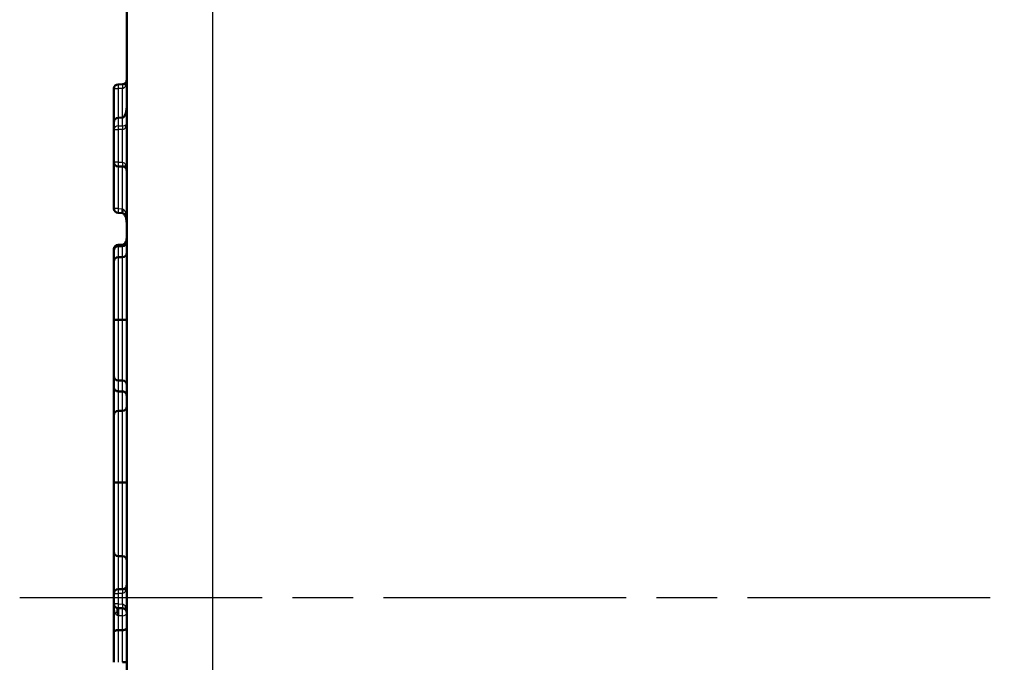
# Model space of a CAD drawing. Units: millimetres. Extents: x 1 to 1188, y 1 to 840.
# Drawn here: x 614 to 637, y 409 to 424 of the extents above; entities that cross this region are included whole.
import ezdxf

# ---------------------------------------------------------------- set-up
doc = ezdxf.new("R2010")
doc.units = ezdxf.units.MM
doc.linetypes.add('CHAIN', pattern=[0.3543, 0.2362, -0.0295, 0.0591, -0.0295])
doc.linetypes.add('DASH_DOT', pattern=[0.37, 0.24, -0.06, 0.01, -0.06])
for name, color, linetype, lineweight in [('Mittellinie (ISO)', 1, 'DASH_DOT', 25), ('Sichtbar (ISO)', 7, 'Continuous', 50), ('Sichtbar schmal (ISO)', 1, 'Continuous', 25)]:
    doc.layers.add(name, color=color, linetype=linetype, lineweight=lineweight)

msp = doc.modelspace()

# ---------------------------------------------------------------- linework, layer by layer
at = {"layer": 'Mittellinie (ISO)', "linetype": 'CHAIN', "ltscale": 23.990969}
msp.add_line((614.4706172, 410.7328256), (798.4706172, 410.7328256), dxfattribs=at)
at = {"layer": 'Sichtbar (ISO)'}
for p, q in [((616.9706172, 319.7328256), (616.9706172, 501.7328256)), ((616.6706172, 421.8363874), (616.6706172, 422.6164988)), ((616.7688719, 422.7164836), (616.8723624, 422.71829)), ((616.9360639, 422.6670635), (616.9360728, 422.6670768)), ((616.6706172, 421.6613839), (616.6706172, 421.8363874)), ((616.7676085, 421.9363421), (616.871099, 421.9394572)), ((616.6706172, 420.9004344), (616.6706172, 421.6613839)), ((616.6706172, 419.8124368), (616.6706172, 420.9004344)), ((616.8723624, 420.7986432), (616.7688719, 420.8004496)), ((616.7677624, 419.7124776), (616.8712528, 419.7095219)), ((616.6706172, 418.8344185), (616.6706172, 418.8680537)), ((616.6706172, 418.5779558), (616.6706172, 418.834412)), ((616.7683579, 418.9680282), (616.8718484, 418.9703669)), ((616.7688719, 418.9344311), (616.8723624, 418.9362382)), ((616.7688719, 418.6780193), (616.8723624, 418.6798271)), ((616.6706172, 417.2162913), (616.6706172, 418.5779558)), ((616.6706172, 415.9005173), (616.6706172, 417.2162821)), ((616.7688719, 417.2162021), (616.8723624, 417.2162005)), ((616.6706172, 415.6440565), (616.6706172, 415.9004514)), ((616.6706172, 414.9882885), (616.6706172, 415.6440565)), ((616.7688718, 415.8004524), (616.8723624, 415.7986446)), ((616.7688719, 415.5440405), (616.8723624, 415.5422335)), ((616.6706172, 413.4201727), (616.6706172, 414.9882885)), ((616.7688718, 415.0882784), (616.8723624, 415.0900849)), ((616.6706172, 411.7978779), (616.6706172, 413.4201727)), ((616.7688716, 413.4201266), (616.8723624, 413.4201259)), ((616.6706172, 410.821627), (616.6706172, 411.7978779)), ((616.7688719, 411.6978858), (616.8723624, 411.6960792)), ((616.6706172, 410.5799216), (616.6706172, 410.821627)), ((616.7688719, 410.9216118), (616.8723624, 410.9234182)), ((616.6706172, 409.9177542), (616.6706172, 410.5799216)), ((616.8723624, 410.4781304), (616.7688719, 410.4799368)), ((616.6706172, 409.2162326), (616.6706172, 409.9177548)), ((616.7688719, 409.9678405), (616.8723624, 409.9687454))]:
    msp.add_line(p, q, dxfattribs=at)
for centre, radius, start, end in [((616.7706172, 422.6164988), 0.1, 91, 180), ((616.7706172, 421.8363874), 0.1, 91.72408682, 180), ((616.7706172, 420.9004344), 0.1, 180, 269), ((616.7706172, 419.8124368), 0.1, 180, 268.36409874), ((616.7706172, 418.8680537), 0.1, 91.29454443, 180), ((616.7706212, 411.7978759), 0.100004, 179.99888757, 268.99773757), ((616.8706131, 411.596093), 0.1000041, 359.99781457, 88.99766251), ((616.7706172, 410.821627), 0.1, 91, 180), ((616.7706172, 410.5799216), 0.1, 180, 269)]:
    msp.add_arc(centre, radius, start, end, dxfattribs=at)
for centre, major_axis, ratio, start_param, end_param in [((616.8741076, 421.8395024), (-0.0030086, 0.0999547), 0.0174445081, 6.2830744412, 6.2831853072), ((616.8741076, 419.8094812), (-0.0028548, -0.0999592), 0.0174452954, 4.7128872114, 6.2834369893), ((616.7706529, 418.8344116), (-0.1000358, 0.0000036), 0.9999960026, 4.7302299626, 6.2831853182), ((616.8705972, 419.0362309), (0.10002, 0.0000186), 0.999996022, 4.7298547123, 6.2831853068), ((616.7706871, 418.577842), (0.0231941, -0.0974786), 0.9986284675, 2.9258271486, 4.4779656549), ((616.8705716, 418.7798322), (0.1000455, 0.0000425), 0.9999920692, 4.729869185, 6.2831853072), ((616.7706621, 415.9004909), (-0.1000289, 0.0017901), 0.9999973604, 0.0176502782, 1.5707963268), ((616.8705719, 415.698633), (0.1000292, -0.0017908), 0.99999736, 0.0174805153, 1.5707963268), ((616.8706172, 415.1900748), (0.1, -0.0000068), 0.9999829089, 4.7299090784, 6.2831853118), ((616.7706172, 414.9882954), (-0.0435229, -0.090032), 0.9999153971, 3.6093734049, 5.1627152454), ((616.7706252, 413.4201768), (-0.1000081, -0.0000041), 0.0005062776, 0.0001527969, 1.5532639094), ((616.8706056, 413.42009), (0.1000115, -0.0000005), 0.0003661041, 6.2830812736, 7.8364094965), ((616.7671269, 410.379952), (0.0017451, 0.0999848), 0.046263528, 3.8631123407, 6.2831852955), ((616.7706189, 409.9177526), (-0.1000017, 0.0000031), 0.5009487193, 4.72987524, 6.2832100783), ((616.8705821, 409.2165661), (0.1000351, 0.0000002), 0.0016953554, 4.7301878961, 6.2835058993)]:
    msp.add_ellipse(centre, major_axis=major_axis, ratio=ratio, start_param=start_param, end_param=end_param, dxfattribs=at)
for points, knots in [([(616.8723624, 422.71829), (616.8844591, 422.7185012), (616.897583, 422.7210216), (616.9100915, 422.7263957), (616.921725, 422.7313938), (616.9327712, 422.7388514), (616.9419422, 422.7481839)], [3.15904594611, 3.15904594611, 3.15904594611, 3.15904594611, 3.56123512547, 3.56123512547, 3.56123512547, 3.93528797499, 3.93528797499, 3.93528797499, 3.93528797499]), ([(616.8712441, 421.939157), (616.8718703, 421.9391801), (616.872494, 421.9392302), (616.873696, 421.9393817), (616.8742809, 421.9394864), (616.8755966, 421.9397743), (616.876304, 421.939974), (616.8784813, 421.9406853), (616.879858, 421.9412863), (616.8845506, 421.9436556), (616.8880799, 421.9460443), (616.8943888, 421.9509548), (616.897577, 421.953891), (616.9084109, 421.9649864), (616.9153653, 421.9742042), (616.9325557, 422.0013383), (616.9408286, 422.0205584), (616.9588677, 422.0737969), (616.9657652, 422.10905), (616.9700144, 422.1576772), (616.9706025, 422.1710021), (616.9706172, 422.1843364)], [0.000013593185, 0.000013593185, 0.000013593185, 0.000013593185, 0.000202256154, 0.000202256154, 0.000407697288, 0.000407697288, 0.000696672355, 0.000696672355, 0.00133618464, 0.00133618464, 0.002878645894, 0.002878645894, 0.004522403776, 0.004522403776, 0.008722680586, 0.008722680586, 0.016459297896, 0.016459297896, 0.02939367461, 0.02939367461, 0.034245842371, 0.034245842371, 0.034245842371, 0.034245842371]), ([(616.9419422, 420.7687493), (616.9327712, 420.7780818), (616.921725, 420.7855394), (616.9100915, 420.7905375), (616.897583, 420.7959116), (616.8844591, 420.798432), (616.8723624, 420.7986432)], [5.48948998578, 5.48948998578, 5.48948998578, 5.48948998578, 5.8635428353, 5.8635428353, 5.8635428353, 6.26573201466, 6.26573201466, 6.26573201466, 6.26573201466]), ([(616.9706172, 419.4822951), (616.9705051, 419.5066725), (616.9682624, 419.5309523), (616.9589622, 419.5819929), (616.9514718, 419.6088608), (616.9343441, 419.6489568), (616.9265063, 419.6633985), (616.9105202, 419.6843616), (616.903893, 419.6916781), (616.8928639, 419.7007505), (616.8888105, 419.7035591), (616.882696, 419.7066913), (616.8808196, 419.7075173), (616.8777886, 419.7085097), (616.8767478, 419.7087991), (616.8750221, 419.7091555), (616.8743895, 419.709264), (616.872946, 419.709446), (616.8720973, 419.70951), (616.8712533, 419.7095219)], [0, 0, 0, 0, 0.009035290536, 0.009035290536, 0.019362692429, 0.019362692429, 0.025707296131, 0.025707296131, 0.029399268181, 0.029399268181, 0.031298884817, 0.031298884817, 0.032111713089, 0.032111713089, 0.03251004479, 0.03251004479, 0.032725008943, 0.032725008943, 0.032978263128, 0.032978263128, 0.032978263128, 0.032978263128]), ([(616.8718484, 418.9703669), (616.8763286, 418.9705005), (616.8808304, 418.9711512), (616.8893507, 418.9733748), (616.8934356, 418.9749664), (616.9026091, 418.9794561), (616.9075311, 418.9826393), (616.9195735, 418.9919821), (616.9261552, 418.9987845), (616.9405927, 419.0170284), (616.9471486, 419.0290129), (616.9597478, 419.0583201), (616.9648139, 419.0760981), (616.9696222, 419.1057365), (616.9705847, 419.1175005), (616.9706172, 419.1292796)], [0, 0, 0, 0, 0.001346000855, 0.001346000855, 0.00273768861, 0.00273768861, 0.004670961805, 0.004670961805, 0.007856359923, 0.007856359923, 0.0126546871, 0.0126546871, 0.018947024552, 0.018947024552, 0.02298255262, 0.02298255262, 0.02298255262, 0.02298255262]), ([(616.7688719, 417.2162021), (616.7557584, 417.2161873), (616.7428176, 417.2161897), (616.7189914, 417.2161985), (616.7082939, 417.2162047), (616.6902695, 417.2162204), (616.6831114, 417.2162296), (616.6732772, 417.2162501), (616.6707032, 417.2162611), (616.6706179, 417.2162725), (616.6706172, 417.2162727), (616.6706172, 417.2162729)], [-0.015520644835, -0.015520644835, -0.015520644835, -0.015520644835, -0.011585895881, -0.011585895881, -0.00772722475, -0.00772722475, -0.003867974094, -0.003867974094, 0, 0, 0.00006493597, 0.00006493597, 0.00006493597, 0.00006493597]), ([(616.8723624, 417.2162005), (616.8854763, 417.2161773), (616.8984171, 417.2161749), (616.9222436, 417.216166), (616.9329412, 417.2161598), (616.9509656, 417.2161441), (616.9581237, 417.2161349), (616.9679573, 417.2161148), (616.9705311, 417.216104), (616.9706164, 417.216093), (616.9706172, 417.2160928), (616.9706172, 417.2160926)], [0.000000015112, 0.000000015112, 0.000000015112, 0.000000015112, 0.003934730624, 0.003934730624, 0.007793410756, 0.007793410756, 0.011652668679, 0.011652668679, 0.015520389372, 0.015520389372, 0.015585561178, 0.015585561178, 0.015585561178, 0.015585561178]), ([(616.6706172, 415.6440565), (616.6706172, 415.643842), (616.6706179, 415.6436276), (616.6707033, 415.6305198), (616.6732783, 415.6177632), (616.6831154, 415.5939596), (616.6902746, 415.5831301), (616.7083004, 415.5647785), (616.7189985, 415.5574271), (616.7428229, 415.5470808), (616.7557612, 415.5442745), (616.7688719, 415.5440455)], [-0.000064334163, -0.000064334163, -0.000064334163, -0.000064334163, 0, 0, 0.00386808233, 0.00386808233, 0.007726882511, 0.007726882511, 0.01158527843, 0.01158527843, 0.015519162236, 0.015519162236, 0.015519162236, 0.015519162236]), ([(616.8723625, 415.5422422), (616.8854745, 415.5420133), (616.8984139, 415.5392064), (616.922239, 415.5288586), (616.932937, 415.5215067), (616.9509621, 415.5031542), (616.9581209, 415.4923244), (616.9679565, 415.4685217), (616.9705311, 415.4557665), (616.9706164, 415.4426573), (616.9706172, 415.4424401), (616.9706172, 415.4422228)], [0.000000015296, 0.000000015296, 0.000000015296, 0.000000015296, 0.003934196228, 0.003934196228, 0.007792582516, 0.007792582516, 0.011651337265, 0.011651337265, 0.015518931769, 0.015518931769, 0.015584106304, 0.015584106304, 0.015584106304, 0.015584106304]), ([(616.8723624, 410.9234182), (616.8844591, 410.9236294), (616.897583, 410.9261498), (616.9100915, 410.9315239), (616.921725, 410.936522), (616.9327712, 410.9439796), (616.9419422, 410.9533121)], [3.15904594611, 3.15904594611, 3.15904594611, 3.15904594611, 3.56123512547, 3.56123512547, 3.56123512547, 3.93528797499, 3.93528797499, 3.93528797499, 3.93528797499]), ([(616.9419422, 410.4482365), (616.9327712, 410.457569), (616.921725, 410.4650266), (616.9100915, 410.4700247), (616.897583, 410.4753988), (616.8844591, 410.4779192), (616.8723624, 410.4781304)], [2.34789733219, 2.34789733219, 2.34789733219, 2.34789733219, 2.72195018171, 2.72195018171, 2.72195018171, 3.12413936107, 3.12413936107, 3.12413936107, 3.12413936107]), ([(616.8723624, 409.9687454), (616.8854724, 409.9688351), (616.898407, 409.9702409), (616.9222332, 409.9754232), (616.9329314, 409.9791068), (616.9509597, 409.9883004), (616.9581181, 409.9937261), (616.9679562, 410.0056493), (616.9705311, 410.0120399), (616.9706164, 410.0186059), (616.9706172, 410.0187147), (616.9706172, 410.0188235)], [-0.015540767861, -0.015540767861, -0.015540767861, -0.015540767861, -0.011606683829, -0.011606683829, -0.007744257496, -0.007744257496, -0.003878118708, -0.003878118708, 0, 0, 0.000065320823, 0.000065320823, 0.000065320823, 0.000065320823])]:
    msp.add_open_spline(points, degree=3, knots=knots, dxfattribs=at)
for points in [[(616.9706172, 422.8182748), (616.9706172, 422.7715217), (616.960995, 422.7168695), (616.9419422, 422.6780929)], [(616.9419422, 422.7481839), (616.960995, 422.7675722), (616.9706172, 422.7948982), (616.9706172, 422.8182748)], [(616.9706172, 422.1843364), (616.9706172, 422.1175184), (616.9600881, 422.0510942), (616.9419422, 422.0034363)], [(616.9706172, 421.778394), (616.9706172, 421.7512959), (616.960995, 421.719589), (616.9419422, 421.6971024)], [(616.9419422, 421.7579364), (616.960995, 421.7635953), (616.9706172, 421.7715746), (616.9706172, 421.778394)], [(616.9419422, 420.8388403), (616.960995, 420.8000637), (616.9706172, 420.7454115), (616.9706172, 420.6986584)], [(616.9706172, 420.6986584), (616.9706172, 420.722035), (616.960995, 420.7493611), (616.9419422, 420.7687493)], [(616.9419422, 419.7116578), (616.960995, 419.6482123), (616.9706172, 419.5587933), (616.9706172, 419.4822951)], [(616.9706172, 419.1292796), (616.9706172, 419.090402), (616.960995, 419.0449558), (616.9419422, 419.012711)], [(616.9706172, 411.023403), (616.9706172, 410.9766499), (616.960995, 410.9219977), (616.9419422, 410.8832211)], [(616.9419422, 410.9533121), (616.960995, 410.9727004), (616.9706172, 411.0000264), (616.9706172, 411.023403)], [(616.9419422, 410.5183275), (616.960995, 410.4795509), (616.9706172, 410.4248987), (616.9706172, 410.3781456)], [(616.9706172, 410.3781456), (616.9706172, 410.4015222), (616.960995, 410.4288482), (616.9419422, 410.4482365)]]:
    msp.add_open_spline(points, degree=3, dxfattribs=at)
at = {"layer": 'Sichtbar schmal (ISO)'}
for p, q in [((618.9706172, 501.7328256), (618.9706172, 319.7328256)), ((616.6706172, 422.6164988), (616.7688719, 422.6164988)), ((616.8723624, 422.6183053), (616.7688719, 422.6164988)), ((616.7688719, 422.6164988), (616.7688719, 421.9363801)), ((616.8723624, 421.9392267), (616.8723624, 422.6183053)), ((616.8723624, 421.9262822), (616.7688719, 421.9231671)), ((616.7688719, 421.9231671), (616.7688719, 421.7481637)), ((616.8723624, 421.7492113), (616.8723624, 421.9262822)), ((616.6706172, 421.6613839), (616.7688719, 421.6613839)), ((616.7688719, 421.7481637), (616.8723624, 421.7492113)), ((616.8723624, 421.6624315), (616.7688719, 421.6613839)), ((616.7688719, 421.6613839), (616.7688719, 420.9004344)), ((616.8723624, 420.898628), (616.8723624, 421.6624315)), ((616.7688719, 420.9004344), (616.6706172, 420.9004344)), ((616.7688719, 420.9004344), (616.8723624, 420.898628)), ((616.7688719, 420.8004496), (616.7688719, 419.8124368)), ((616.8723624, 419.8094812), (616.8723624, 420.7986432)), ((616.7688719, 419.8124368), (616.6706172, 419.8124368)), ((616.7688719, 419.8124368), (616.8723624, 419.8094812)), ((616.8723624, 418.9629944), (616.7688719, 418.9606557)), ((616.7688719, 418.9606557), (616.7688719, 418.9344311)), ((616.8723624, 418.9362382), (616.8723624, 418.9629944)), ((616.6706172, 410.821627), (616.7688719, 410.821627)), ((616.8723624, 410.8234335), (616.7688719, 410.821627)), ((616.7688719, 410.821627), (616.7688719, 410.5799216)), ((616.8723624, 410.5781151), (616.8723624, 410.8234335)), ((616.7688719, 410.5799216), (616.6706172, 410.5799216)), ((616.7688719, 410.5799216), (616.8723624, 410.5781151)), ((616.8723623, 410.303175), (616.768872, 410.3048299))]:
    msp.add_line(p, q, dxfattribs=at)
for centre, major_axis, ratio, start_param, end_param in [((616.7706172, 422.6164988), (-0.0017452, 0.0999848), 0.0174497492, 0, 1.5704917403), ((616.8741076, 422.6183053), (-0.0017452, 0.0999848), 0.0174497492, 0, 1.5704917403), ((616.7706172, 421.8363874), (-0.1, 0), 0.8679300139, 4.7298422729, 6.2831853072), ((616.7706172, 421.8363874), (-0.0030086, 0.0999547), 0.0174445081, 5.7634084897, 6.2831853072), ((616.8741076, 421.8395024), (-0.0030086, 0.0999547), 0.0174445081, 5.7634084897, 6.2830744412), ((616.7706172, 421.6613839), (-0.1, 0), 0.8679300139, 4.7298422729, 6.2831853072), ((616.7706172, 421.6613839), (0.0010122, -0.0999949), 0.0174515127, 3.6613695405, 4.7122123322), ((616.8741076, 421.6624315), (0.0010122, -0.0999949), 0.0174515127, 3.6613695405, 4.7122123322), ((616.7706172, 420.9004344), (-0.0017452, -0.0999848), 0.0174497492, 4.7126935669, 6.2831853072), ((616.8741076, 420.898628), (-0.0017452, -0.0999848), 0.0174497492, 4.7126935669, 6.2831853072), ((616.7706172, 419.8124368), (-0.0028548, -0.0999592), 0.0174452954, 4.7128872114, 6.2831853072), ((616.7706172, 418.8680537), (-0.1, 0), 0.9261613263, 4.7298422729, 6.2831853072), ((616.7706172, 418.8680537), (-0.0022592, 0.0999745), 0.0092096413, 5.8965371716, 6.283185307), ((616.8741076, 418.8703924), (-0.0022592, 0.0999745), 0.0092096413, 5.8965371716, 6.283185307), ((616.8706172, 411.5699622), (-0.0035297, 0.0999377), 0.0206975584, 2.5415884247, 2.5416900795), ((616.7706172, 410.821627), (-0.0017452, 0.0999848), 0.0174497492, 0, 1.5704917391), ((616.8741076, 410.8234335), (-0.0017452, 0.0999848), 0.0174497492, 0, 1.5704917403), ((616.7706172, 410.5799216), (-0.0017452, -0.0999848), 0.0174497492, 4.7126935669, 6.2831853072), ((616.8741076, 410.5781151), (-0.0017452, -0.0999848), 0.0174497492, 4.7126935669, 6.2831853072), ((616.6570997, 410.4152589), (0.0567587, 0.0823313), 0.8516014461, 4.5026384271, 6.2831853072), ((616.8706172, 410.3781456), (0.0017452, 0.0999848), 0.0461048957, 3.8654038028, 6.2831853071), ((616.8706172, 410.3781456), (0.1, 0), 0.7498201975, 4.7298410923, 6.2831853072)]:
    msp.add_ellipse(centre, major_axis=major_axis, ratio=ratio, start_param=start_param, end_param=end_param, dxfattribs=at)
for points, knots in [([(616.9419422, 422.6780929), (616.9327712, 422.6594281), (616.921725, 422.6445128), (616.9100915, 422.6345166), (616.897583, 422.6237684), (616.8844591, 422.6187276), (616.8723624, 422.6183053)], [2.34789733219, 2.34789733219, 2.34789733219, 2.34789733219, 2.72195018171, 2.72195018171, 2.72195018171, 3.12413936107, 3.12413936107, 3.12413936107, 3.12413936107]), ([(616.9419422, 422.0034363), (616.9328693, 421.9796073), (616.9219849, 421.9603903), (616.9100915, 421.9472024), (616.8981982, 421.9340144), (616.885305, 421.9268653), (616.8723624, 421.9262822)], [2.34746784393, 2.34746784393, 2.34746784393, 2.34746784393, 2.7358036025, 2.7358036025, 2.7358036025, 3.12413936107, 3.12413936107, 3.12413936107, 3.12413936107]), ([(616.8723624, 420.898628), (616.8844591, 420.8982057), (616.897583, 420.8931649), (616.9100915, 420.8824167), (616.921725, 420.8724204), (616.9327712, 420.8575051), (616.9419422, 420.8388403)], [0.01745329252, 0.01745329252, 0.01745329252, 0.01745329252, 0.41964247188, 0.41964247188, 0.41964247188, 0.7936953214, 0.7936953214, 0.7936953214, 0.7936953214]), ([(616.8723624, 419.8094812), (616.8844585, 419.8087902), (616.8975835, 419.8005419), (616.9100915, 419.7829566), (616.9217253, 419.7666005), (616.9327714, 419.7421964), (616.9419422, 419.7116578)], [0.01745329252, 0.01745329252, 0.01745329252, 0.01745329252, 0.41962198146, 0.41962198146, 0.41962198146, 0.7936778231, 0.7936778231, 0.7936778231, 0.7936778231]), ([(616.7688719, 418.9344311), (616.7688719, 418.9328364), (616.7688719, 418.9296226), (616.7688719, 418.9105151), (616.7688719, 418.8968075), (616.7688719, 418.8391929), (616.768871, 418.7790584), (616.7688717, 418.6950155), (616.7688718, 418.6866217), (616.7688718, 418.6780193)], [0, 0, 0, 0, 0.0002033348667, 0.0002033348667, 0.0004066697334, 0.0004066697334, 0.0008133394668, 0.0008133394668, 0.00085713221601, 0.00085713221601, 0.00085713221601, 0.00085713221601]), ([(616.9419422, 419.012711), (616.9327712, 418.9971902), (616.921725, 418.9847874), (616.9100915, 418.976475), (616.897583, 418.9675373), (616.8844591, 418.9633456), (616.8723624, 418.9629944)], [2.3478968568, 2.3478968568, 2.3478968568, 2.3478968568, 2.72194962609, 2.72194962609, 2.72194962609, 3.12413936107, 3.12413936107, 3.12413936107, 3.12413936107]), ([(616.8723625, 418.679827), (616.8723626, 418.6889615), (616.8723626, 418.6978604), (616.8723627, 418.7065187), (616.8723633, 418.7736967), (616.8723626, 418.8280706), (616.8723624, 418.8666018), (616.8723624, 418.8712784), (616.8723624, 418.8756739), (616.8723624, 418.8798044), (616.8723624, 418.8969237), (616.8723624, 418.9095654), (616.8723624, 418.9189043), (616.8723624, 418.9199744), (616.8723624, 418.9209977), (616.8723624, 418.9219722), (616.8723624, 418.9262383), (616.8723624, 418.9295764), (616.8723624, 418.9317815), (616.8723624, 418.9344762), (616.8723624, 418.9353628), (616.8723624, 418.9362382)], [0.00093995411183, 0.00093995411183, 0.00093995411183, 0.00093995411183, 0.00098647208303, 0.00098647208303, 0.00098647208303, 0.00134739455239, 0.00134739455239, 0.00134739455239, 0.001391200596, 0.001391200596, 0.001391200596, 0.00157276170401, 0.00157276170401, 0.00157276170401, 0.00159356485249, 0.00159356485249, 0.00159356485249, 0.0016846361323, 0.0016846361323, 0.0016846361323, 0.00179592910898, 0.00179592910898, 0.00179592910898, 0.00179592910898]), ([(616.7688719, 418.6780193), (616.7688719, 418.6740619), (616.7688719, 418.6669071), (616.7688719, 418.6217055), (616.7688719, 418.5879867), (616.7688719, 418.4646531), (616.7688719, 418.3504117), (616.7688719, 418.1442423), (616.7688719, 418.0687014), (616.7688719, 417.9118251), (616.7688719, 417.8303375), (616.7688719, 417.6599087), (616.7688719, 417.5721966), (616.7688719, 417.3958384), (616.7688719, 417.3060928), (616.7688719, 417.2162021)], [0, 0, 0, 0, 0.0002710274163, 0.0002710274163, 0.0005420548326, 0.0005420548326, 0.0010841096651, 0.0010841096651, 0.0013551370814, 0.0013551370814, 0.0016261644977, 0.0016261644977, 0.0018971919139, 0.0018971919139, 0.0021682193302, 0.0021682193302, 0.0021682193302, 0.0021682193302]), ([(616.8723624, 417.2162005), (616.8723624, 417.3062742), (616.8723624, 417.3962898), (616.8723624, 417.4843738), (616.8723624, 417.5724578), (616.8723624, 417.6592973), (616.8723624, 417.7448172), (616.8723624, 417.8305453), (616.8723624, 417.9129065), (616.8723624, 417.9916097), (616.8723624, 418.0699304), (616.8723624, 418.1443612), (616.8723624, 418.2133582), (616.8723624, 418.351689), (616.8723624, 418.4657365), (616.8723624, 418.5483634), (616.8723624, 418.5896768), (616.8723624, 418.6230744), (616.8723624, 418.6457778), (616.8723624, 418.6572301), (616.8723624, 418.6658624), (616.8723624, 418.6709126), (616.8723624, 418.675874), (616.8723624, 418.6778562), (616.8723624, 418.6798271)], [0, 0, 0, 0, 0.000270330292, 0.000270330292, 0.000270330292, 0.0005406605839, 0.0005406605839, 0.0005406605839, 0.0008116494124, 0.0008116494124, 0.0008116494124, 0.0010813211678, 0.0010813211678, 0.0010813211678, 0.0016219817518, 0.0016219817518, 0.0016219817518, 0.0018923120437, 0.0018923120437, 0.0018923120437, 0.002028675422, 0.002028675422, 0.002028675422, 0.0021626423357, 0.0021626423357, 0.0021626423357, 0.0021626423357]), ([(616.7688719, 417.2161971), (616.7688719, 417.1273313), (616.7688719, 417.0385622), (616.7688719, 416.8634566), (616.7688719, 416.7770134), (616.7688719, 416.5287763), (616.7688719, 416.3716882), (616.7688719, 416.1714599), (616.7688719, 416.1108809), (616.7688719, 416.0050408), (616.7688719, 415.9579213), (616.7688719, 415.8808452), (616.7688719, 415.8518117), (616.7688719, 415.8108651), (616.7688719, 415.8042425), (616.7688719, 415.8004524)], [0.0000000049921, 0.0000000049921, 0.0000000049921, 0.0000000049921, 0.0002659506886, 0.0002659506886, 0.0005319013772, 0.0005319013772, 0.0010638027544, 0.0010638027544, 0.001329753443, 0.001329753443, 0.0015957041316, 0.0015957041316, 0.0018616548203, 0.0018616548203, 0.0021276055089, 0.0021276055089, 0.0021276055089, 0.0021276055089]), ([(616.8723624, 415.7986446), (616.8723624, 415.8005228), (616.8723624, 415.8024064), (616.8723624, 415.806882), (616.8723624, 415.8113617), (616.8723624, 415.8189311), (616.8723624, 415.8291518), (616.8723624, 415.8498161), (616.8723624, 415.8791831), (616.8723624, 415.9178613), (616.8723624, 415.956322), (616.8723624, 416.0034442), (616.8723624, 416.0566465), (616.8723624, 416.1098487), (616.8723624, 416.1706447), (616.8723624, 416.2374437), (616.8723624, 416.3710417), (616.8723624, 416.5283354), (616.8723624, 416.6938686), (616.8723624, 416.7766352), (616.8723624, 416.8629999), (616.8723624, 416.9506908), (616.8723624, 417.0383793), (616.8723624, 417.1272368), (616.8723624, 417.2161928)], [0, 0, 0, 0, 0.0001328634509, 0.0001328634509, 0.0001328634509, 0.0002658509173, 0.0002658509173, 0.0002658509173, 0.000534725687, 0.000534725687, 0.000534725687, 0.0008020885306, 0.0008020885306, 0.0008020885306, 0.0010694513741, 0.0010694513741, 0.0010694513741, 0.0016041770611, 0.0016041770611, 0.0016041770611, 0.0018715399047, 0.0018715399047, 0.0018715399047, 0.0021388949737, 0.0021388949737, 0.0021388949737, 0.0021388949737]), ([(616.7688722, 415.8004524), (616.7688722, 415.7907003), (616.7688723, 415.7811905), (616.7688724, 415.771929), (616.7688724, 415.7626256), (616.7688725, 415.753577), (616.7688726, 415.7447861), (616.7688729, 415.6994747), (616.7688713, 415.660379), (616.7688691, 415.6299641), (616.7688682, 415.6187796), (616.7688674, 415.6086736), (616.7688666, 415.5996423), (616.7688652, 415.5841417), (616.7688688, 415.5719953), (616.7688706, 415.5630283), (616.768871, 415.5609011), (616.7688713, 415.5590278), (616.7688714, 415.5573721), (616.7688719, 415.5487372), (616.7688719, 415.5459062), (616.7688719, 415.5440457)], [0.00090456466115, 0.00090456466115, 0.00090456466115, 0.00090456466115, 0.00095271418358, 0.00095271418358, 0.00095271418358, 0.00100108137101, 0.00100108137101, 0.00100108137101, 0.00125038379342, 0.00125038379342, 0.00125038379342, 0.00134206037488, 0.00134206037488, 0.00134206037488, 0.00149940699971, 0.00149940699971, 0.00149940699971, 0.00153673347053, 0.00153673347053, 0.00153673347053, 0.00173140656619, 0.00173140656619, 0.00173140656619, 0.00173140656619]), ([(616.8723625, 415.5422422), (616.8723642, 415.5440524), (616.872362, 415.5465675), (616.8723624, 415.5544375), (616.8723629, 415.5625539), (616.8723625, 415.5766254), (616.872363, 415.5950783), (616.872364, 415.6321622), (616.8723609, 415.6894371), (616.8723624, 415.76262), (616.8723624, 415.7647751), (616.8723625, 415.7669448), (616.8723625, 415.7691288), (616.8723627, 415.7786849), (616.8723629, 415.7885309), (616.872363, 415.7986462)], [-0.00000001702101, -0.00000001702101, -0.00000001702101, -0.00000001702101, 0.00019016778934, 0.00019016778934, 0.00019016778934, 0.00038630478512, 0.00038630478512, 0.00038630478512, 0.00078047226236, 0.00078047226236, 0.00078047226236, 0.00079207946443, 0.00079207946443, 0.00079207946443, 0.00084286689885, 0.00084286689885, 0.00084286689885, 0.00084286689885]), ([(616.7688722, 415.5440574), (616.768872, 415.5161605), (616.7688717, 415.4883109), (616.7688708, 415.4604503), (616.7688706, 415.4548458), (616.7688704, 415.4492684), (616.7688703, 415.443715), (616.7688681, 415.3738622), (616.7688717, 415.304996), (616.7688718, 415.2367178), (616.7688719, 415.1861547), (616.768872, 415.1365901), (616.768872, 415.088216)], [0.00011909362108, 0.00011909362108, 0.00011909362108, 0.00011909362108, 0.000202707123, 0.000202707123, 0.000202707123, 0.00021952690126, 0.00021952690126, 0.00021952690126, 0.00043109441307, 0.00043109441307, 0.00043109441307, 0.00058776986515, 0.00058776986515, 0.00058776986515, 0.00058776986515]), ([(616.8723624, 415.0900772), (616.8723624, 415.1350851), (616.8723624, 415.1810948), (616.8723624, 415.2279629), (616.8723624, 415.2988423), (616.8723624, 415.3705932), (616.8723624, 415.4432215), (616.8723624, 415.4759572), (616.8723624, 415.509037), (616.8723624, 415.5422344)], [0.00294337027752, 0.00294337027752, 0.00294337027752, 0.00294337027752, 0.00308928239129, 0.00308928239129, 0.00308928239129, 0.00330994822451, 0.00330994822451, 0.00330994822451, 0.00340940866814, 0.00340940866814, 0.00340940866814, 0.00340940866814]), ([(616.7688719, 415.0882734), (616.7688719, 415.0874106), (616.768872, 415.0857036), (616.768871, 415.0787018), (616.7688709, 415.0781802), (616.7688708, 415.0776337), (616.7688707, 415.0770623), (616.7688695, 415.0695235), (616.7688685, 415.0575268), (616.7688692, 415.0408434), (616.7688693, 415.0392862), (616.7688694, 415.0376779), (616.7688695, 415.0360162), (616.7688718, 414.9986451), (616.7688623, 414.934172), (616.7688676, 414.81711), (616.7688678, 414.812225), (616.7688681, 414.8072221), (616.7688684, 414.80211), (616.7688699, 414.7747559), (616.7688708, 414.744124), (616.7688708, 414.7116358), (616.7688707, 414.6728717), (616.7688713, 414.6310905), (616.7688711, 414.5850564), (616.7688711, 414.5796744), (616.7688711, 414.5742336), (616.7688711, 414.5687362), (616.7688712, 414.4789414), (616.7688718, 414.3727673), (616.7688706, 414.2556951), (616.7688705, 414.2529144), (616.7688705, 414.2501306), (616.7688705, 414.2473435), (616.7688698, 414.1878016), (616.7688697, 414.1264413), (616.7688702, 414.0614594), (616.7688705, 414.0274957), (616.7688711, 413.9914161), (616.7688714, 413.9555945), (616.7688716, 413.9216784), (616.7688714, 413.888105), (616.7688716, 413.8538119), (616.7688719, 413.7839061), (616.7688718, 413.7128175), (616.7688717, 413.640525), (616.7688717, 413.6354666), (616.7688717, 413.6304189), (616.7688717, 413.6253779), (616.7688718, 413.5583754), (616.7688719, 413.4890385), (616.7688719, 413.4201261)], [-0.0000000393765, -0.0000000393765, -0.0000000393765, -0.0000000393765, 0.0004064293209, 0.0004064293209, 0.0004064293209, 0.0004367107482, 0.0004367107482, 0.0004367107482, 0.0008361758836, 0.0008361758836, 0.0008361758836, 0.0008734608729, 0.0008734608729, 0.0008734608729, 0.0017119701487, 0.0017119701487, 0.0017119701487, 0.0017469611224, 0.0017469611224, 0.0017469611224, 0.001934192952, 0.001934192952, 0.001934192952, 0.0021575929145, 0.0021575929145, 0.0021575929145, 0.0021837112471, 0.0021837112471, 0.0021837112471, 0.0026103282394, 0.0026103282394, 0.0026103282394, 0.0026204613719, 0.0026204613719, 0.0026204613719, 0.002836939385, 0.002836939385, 0.002836939385, 0.0029500847925, 0.0029500847925, 0.0029500847925, 0.0030572114966, 0.0030572114966, 0.0030572114966, 0.003275586559, 0.003275586559, 0.003275586559, 0.0032908665551, 0.0032908665551, 0.0032908665551, 0.0034939616214, 0.0034939616214, 0.0034939616214, 0.0034939616214]), ([(616.8723628, 413.4201259), (616.8723654, 413.4863115), (616.8723629, 413.5519913), (616.8723625, 413.6171718), (616.8723625, 413.6251112), (616.8723624, 413.6330199), (616.8723624, 413.6408852), (616.8723625, 413.7040729), (616.8723631, 413.7665874), (616.8723634, 413.827849), (616.8723635, 413.8368168), (616.8723635, 413.8457866), (616.8723634, 413.8547456), (616.8723631, 413.9147972), (616.8723623, 413.9748846), (616.8723627, 414.031381), (616.8723632, 414.096375), (616.8723639, 414.1597289), (616.8723647, 414.2200698), (616.8723649, 414.2298388), (616.872365, 414.2395229), (616.8723652, 414.2491197), (616.8723672, 414.3580524), (616.8723626, 414.4583246), (616.8723635, 414.5443202), (616.8723636, 414.553373), (616.8723637, 414.5622618), (616.8723639, 414.570994), (616.8723645, 414.6078711), (616.8723647, 414.6420672), (616.8723655, 414.6743859), (616.8723665, 414.7145643), (616.872366, 414.7521956), (616.8723659, 414.7854094), (616.8723658, 414.7919006), (616.8723658, 414.7982537), (616.8723657, 414.8044726), (616.8723636, 414.9271768), (616.8723684, 414.9944801), (616.8723651, 415.0336174), (616.872365, 415.035074), (616.8723649, 415.0364986), (616.8723647, 415.0378915), (616.8723627, 415.0565473), (616.8723624, 415.0694371), (616.8723631, 415.0778603), (616.8723632, 415.0782005), (616.8723632, 415.0785311), (616.8723632, 415.0788525), (616.8723641, 415.0871325), (616.8723624, 415.0892327), (616.8723624, 415.0900849)], [0.0000000004163, 0.0000000004163, 0.0000000004163, 0.0000000004163, 0.0001985927296, 0.0001985927296, 0.0001985927296, 0.0002227823865, 0.0002227823865, 0.0002227823865, 0.0004171169156, 0.0004171169156, 0.0004171169156, 0.0004455647731, 0.0004455647731, 0.0004455647731, 0.0006362494198, 0.0006362494198, 0.0006362494198, 0.0008556148008, 0.0008556148008, 0.0008556148008, 0.0008911295461, 0.0008911295461, 0.0008911295461, 0.0012942570394, 0.0012942570394, 0.0012942570394, 0.0013366943192, 0.0013366943192, 0.0013366943192, 0.0015159124041, 0.0015159124041, 0.0015159124041, 0.0017387152055, 0.0017387152055, 0.0017387152055, 0.0017822590922, 0.0017822590922, 0.0017822590922, 0.0026414126111, 0.0026414126111, 0.0026414126111, 0.0026733886383, 0.0026733886383, 0.0026733886383, 0.0031016595025, 0.0031016595025, 0.0031016595025, 0.0031189534114, 0.0031189534114, 0.0031189534114, 0.0035645181844, 0.0035645181844, 0.0035645181844, 0.0035645181844]), ([(616.7688719, 413.4201266), (616.7688721, 413.3518826), (616.7688729, 413.2844039), (616.7688708, 413.2168605), (616.7688706, 413.2112561), (616.7688704, 413.2056787), (616.7688703, 413.2001253), (616.7688681, 413.1302725), (616.7688717, 413.0614062), (616.7688718, 412.9931281), (616.7688722, 412.8488657), (616.7688721, 412.712731), (616.7688703, 412.5891854), (616.7688694, 412.5237321), (616.7688689, 412.4603422), (616.7688688, 412.4018677), (616.7688687, 412.3519348), (616.768869, 412.3062418), (616.76887, 412.2628612), (616.7688701, 412.2575986), (616.7688702, 412.2523763), (616.7688703, 412.2471907), (616.7688724, 412.1595713), (616.7688723, 412.0846564), (616.7688678, 412.0216867), (616.7688674, 412.0165519), (616.7688671, 412.011507), (616.7688668, 412.0065523), (616.7688639, 411.9471502), (616.7688712, 411.8968672), (616.7688716, 411.856925), (616.7688717, 411.8532303), (616.7688717, 411.8496192), (616.7688717, 411.8460931), (616.768872, 411.8083212), (616.768871, 411.7806984), (616.7688714, 411.7595161), (616.7688714, 411.7576004), (616.7688715, 411.7557377), (616.7688715, 411.7539251), (616.7688715, 411.7338242), (616.7688702, 411.7199685), (616.768871, 411.7113995), (616.7688711, 411.7107606), (616.7688711, 411.7101505), (616.7688712, 411.7095689), (616.7688719, 411.7016456), (616.7688719, 411.6995559), (616.7688719, 411.6978872)], [0.0000000003089, 0.0000000003089, 0.0000000003089, 0.0000000003089, 0.000202707123, 0.000202707123, 0.000202707123, 0.0002195269013, 0.0002195269013, 0.0002195269013, 0.0004310944131, 0.0004310944131, 0.0004310944131, 0.000878107605, 0.000878107605, 0.000878107605, 0.0011149313742, 0.0011149313742, 0.0011149313742, 0.0013171614076, 0.0013171614076, 0.0013171614076, 0.0013416943722, 0.0013416943722, 0.0013416943722, 0.0017562152101, 0.0017562152101, 0.0017562152101, 0.001790016807, 0.001790016807, 0.001790016807, 0.0021952690126, 0.0021952690126, 0.0021952690126, 0.0022327558287, 0.0022327558287, 0.0022327558287, 0.0026343228151, 0.0026343228151, 0.0026343228151, 0.0026706394561, 0.0026706394561, 0.0026706394561, 0.0030733766176, 0.0030733766176, 0.0030733766176, 0.0031034028519, 0.0031034028519, 0.0031034028519, 0.0035124304201, 0.0035124304201, 0.0035124304201, 0.0035124304201]), ([(616.8723624, 411.6960792), (616.8723624, 411.6978429), (616.8723624, 411.7001638), (616.8723624, 411.7095921), (616.8723624, 411.7190307), (616.8723624, 411.7344835), (616.8723624, 411.7574127), (616.8723624, 411.7803296), (616.8723624, 411.8104004), (616.8723624, 411.8536491), (616.8723624, 411.8755799), (616.8723624, 411.8999931), (616.8723624, 411.9283527), (616.8723624, 411.9559196), (616.8723624, 411.9866407), (616.8723624, 412.0194601), (616.8723623, 412.0860426), (616.8723624, 412.1666398), (616.8723624, 412.2606436), (616.8723624, 412.3076455), (616.8723624, 412.3577133), (616.8723624, 412.412048), (616.8723624, 412.4663826), (616.8723624, 412.5255857), (616.8723624, 412.5866262), (616.8723624, 412.7087071), (616.8723624, 412.8426142), (616.8723624, 412.9843731), (616.8723624, 413.0552526), (616.8723624, 413.1270034), (616.8723624, 413.1996318), (616.8723624, 413.2722602), (616.8723624, 413.3465819), (616.8723626, 413.4201261)], [-0.0000000392738, -0.0000000392738, -0.0000000392738, -0.0000000392738, 0.0004410534111, 0.0004410534111, 0.0004410534111, 0.0008826240591, 0.0008826240591, 0.0008826240591, 0.0013239557255, 0.0013239557255, 0.0013239557255, 0.0015477490661, 0.0015477490661, 0.0015477490661, 0.001765287392, 0.001765287392, 0.001765287392, 0.0022066190584, 0.0022066190584, 0.0022066190584, 0.0024272848916, 0.0024272848916, 0.0024272848916, 0.0026479507249, 0.0026479507249, 0.0026479507249, 0.0030892823913, 0.0030892823913, 0.0030892823913, 0.0033099482245, 0.0033099482245, 0.0033099482245, 0.0035306140577, 0.0035306140577, 0.0035306140577, 0.0035306140577]), ([(616.7688719, 411.6978882), (616.7688719, 411.6421456), (616.7688719, 411.5866684), (616.7688719, 411.5320364), (616.7688719, 411.4319851), (616.7688719, 411.3351735), (616.7688719, 411.2413203), (616.7688719, 411.1289878), (616.7688719, 411.0210617), (616.7688719, 410.9216167)], [0.00013561321633, 0.00013561321633, 0.00013561321633, 0.00013561321633, 0.00030299727764, 0.00030299727764, 0.00030299727764, 0.00060953893776, 0.00060953893776, 0.00060953893776, 0.00097643713817, 0.00097643713817, 0.00097643713817, 0.00097643713817]), ([(616.8723624, 410.9234182), (616.8723624, 411.0221516), (616.8723624, 411.1291633), (616.8723624, 411.3333659), (616.8723624, 411.4307766), (616.8723624, 411.5855316), (616.8723624, 411.6407029), (616.8723624, 411.6960792)], [0.00146648120161, 0.00146648120161, 0.00146648120161, 0.00146648120161, 0.00182883241872, 0.00182883241872, 0.00213363782184, 0.00213363782184, 0.00230057359627, 0.00230057359627, 0.00230057359627, 0.00230057359627]), ([(616.9419422, 410.8832211), (616.9327712, 410.8645563), (616.921725, 410.849641), (616.9100915, 410.8396448), (616.897583, 410.8288966), (616.8844591, 410.8238558), (616.8723624, 410.8234335)], [2.34789733219, 2.34789733219, 2.34789733219, 2.34789733219, 2.72195018171, 2.72195018171, 2.72195018171, 3.12413936107, 3.12413936107, 3.12413936107, 3.12413936107]), ([(616.7138567, 410.3508418), (616.6924402, 410.3896579), (616.6853517, 410.4273399), (616.6793039, 410.4654202), (616.6732561, 410.5035005), (616.6706172, 410.5406448), (616.6706172, 410.5799216)], [0.00011679577629, 0.00011679577629, 0.00011679577629, 0.00011679577629, 0.0003781878127, 0.0003781878127, 0.0003781878127, 0.00063957984912, 0.00063957984912, 0.00063957984912, 0.00063957984912]), ([(616.8723624, 410.5781151), (616.8844591, 410.5776928), (616.897583, 410.572652), (616.9100915, 410.5619038), (616.921725, 410.5519076), (616.9327712, 410.5369923), (616.9419422, 410.5183275)], [3.15904594611, 3.15904594611, 3.15904594611, 3.15904594611, 3.56123512547, 3.56123512547, 3.56123512547, 3.93528797499, 3.93528797499, 3.93528797499, 3.93528797499]), ([(616.768872, 410.3048299), (616.7589923, 410.3052797), (616.7500347, 410.3084862), (616.7423243, 410.3143478), (616.738469, 410.3172786), (616.737129, 410.3188129), (616.7351689, 410.3209339), (616.7332089, 410.323055), (616.7310957, 410.3255899), (616.728798, 410.328513), (616.7283356, 410.3291013), (616.727859, 410.3297082), (616.7273745, 410.3303146), (616.7266553, 410.3312147), (616.7259128, 410.3321651), (616.7251666, 410.3331492), (616.7239176, 410.3347962), (616.7238102, 410.3349561), (616.7232883, 410.335684), (616.7222443, 410.3371399), (616.7211952, 410.3386779), (616.7201458, 410.3402903), (616.7180471, 410.3435152), (616.7159656, 410.3470183), (616.7138584, 410.3508398)], [0.00000000085, 0.00000000085, 0.00000000085, 0.00000000085, 0.25, 0.25, 0.25, 0.375, 0.375, 0.375, 0.5, 0.5, 0.5, 0.52515662335, 0.52515662335, 0.52515662335, 0.5625, 0.5625, 0.5625, 0.625, 0.625, 0.625, 0.75, 0.75, 0.75, 0.9999999908, 0.9999999908, 0.9999999908, 0.9999999908]), ([(616.768872, 410.3048299), (616.768872, 410.2553972), (616.7688714, 410.20316), (616.7688721, 410.0913612), (616.7688719, 410.0297947), (616.7688719, 409.9678405)], [0.0002858659922, 0.0002858659922, 0.0002858659922, 0.0002858659922, 0.00051075026413, 0.00051075026413, 0.00073563453606, 0.00073563453606, 0.00073563453606, 0.00073563453606]), ([(616.8723625, 409.9687431), (616.8723635, 410.0287817), (616.8723625, 410.0884663), (616.8723627, 410.1427152), (616.8723628, 410.1995793), (616.8723623, 410.2527862), (616.8723623, 410.303175)], [0, 0, 0, 0, 0.00021836038214, 0.00021836038214, 0.00021836038214, 0.00044724767257, 0.00044724767257, 0.00044724767257, 0.00044724767257]), ([(616.7688719, 409.9678405), (616.7688719, 409.9091445), (616.7688719, 409.850447), (616.7688719, 409.729507), (616.7688719, 409.6670245), (616.7688719, 409.5405058), (616.7688719, 409.4762271), (616.7688719, 409.3467197), (616.7688719, 409.2815456), (616.7688719, 409.2163935)], [0, 0, 0, 0, 0.00019479728431, 0.00019479728431, 0.00038959456862, 0.00038959456862, 0.00058439185292, 0.00058439185292, 0.0007791889253, 0.0007791889253, 0.0007791889253, 0.0007791889253]), ([(616.8723624, 409.2163967), (616.8723624, 409.2815401), (616.8723624, 409.3466841), (616.8723624, 409.411534), (616.8723624, 409.4765357), (616.8723624, 409.5406052), (616.8723624, 409.6039189), (616.8723624, 409.66723), (616.8723624, 409.72984), (616.8723624, 409.7904113), (616.8723624, 409.8510418), (616.8723624, 409.9098895), (616.8723624, 409.9687368)], [0.00000000027141, 0.00000000027141, 0.00000000027141, 0.00000000027141, 0.00019550679469, 0.00019550679469, 0.00019550679469, 0.00039147080868, 0.00039147080868, 0.00039147080868, 0.00058742653326, 0.00058742653326, 0.00058742653326, 0.00078357348545, 0.00078357348545, 0.00078357348545, 0.00078357348545])]:
    msp.add_open_spline(points, degree=3, knots=knots, dxfattribs=at)
for points in [[(616.8723624, 421.7492113), (616.8957217, 421.7493303), (616.9228907, 421.7522779), (616.9419422, 421.7579364)], [(616.9419422, 421.6971024), (616.9228907, 421.6746174), (616.8957217, 421.6629044), (616.8723624, 421.6624315)]]:
    msp.add_open_spline(points, degree=3, dxfattribs=at)

doc.saveas('drawing.dxf')
